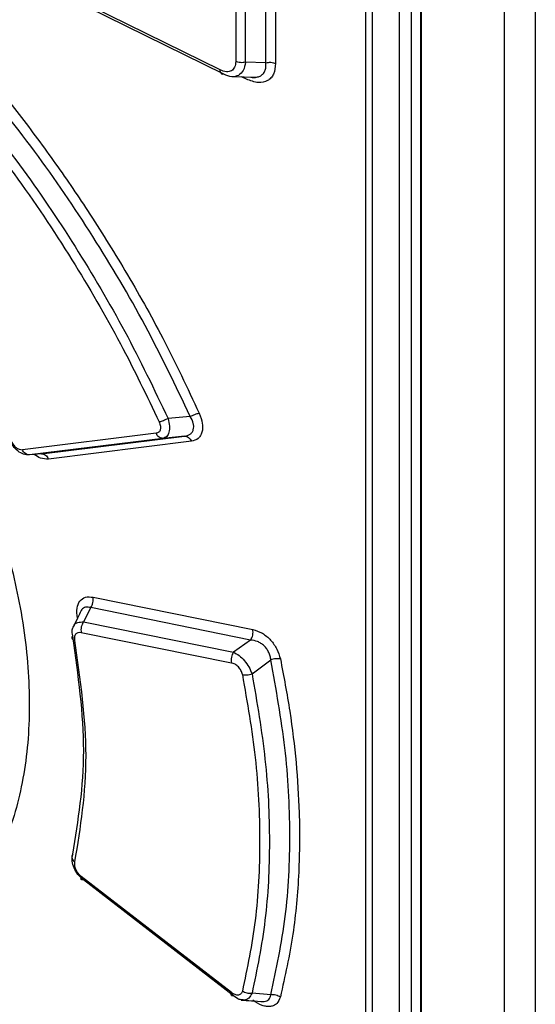
# Model space of a CAD drawing. Extents: x 0 to 16.5, y 0 to 11.7.
# Drawn here: x 12.2 to 12.3, y 8.1 to 8.3 of the extents above; entities that cross this region are included whole.
import ezdxf

# ---------------------------------------------------------------- set-up
doc = ezdxf.new("R2010")
doc.units = 0
doc.linetypes.add('SLD-SOLID', pattern=[0])
doc.layers.get('0').update_dxf_attribs({"linetype": 'CONTINUOUS'})

msp = doc.modelspace()

# ---------------------------------------------------------------- linework, layer by layer
at = {"color": 7, "linetype": 'SLD-SOLID'}
for p, q in [((12.26410990410619, 7.319406981596823), (12.26410990410619, 8.636222596677682)), ((12.26807130258289, 8.634242846181722), (12.26807130258289, 7.317390683317759)), ((12.24715800733481, 8.452957705559662), (12.24715800733481, 8.039639215975093)), ((12.25062285375281, 8.452595620972996), (12.25062285375281, 8.036835517908326)), ((12.25215944581753, 8.45263247470975), (12.25215944581753, 8.03687237164508)), ((12.24629917744509, 8.451906845811187), (12.24629917744509, 8.042672021586235)), ((12.25336022515446, 8.450979694675278), (12.25336022515446, 8.034702207549623)), ((12.25344014081844, 8.450926796625494), (12.25344014081844, 8.034392837576725)), ((12.23355015982324, 8.254735717628485), (12.23355015982324, 8.280650471561941)), ((12.23479775064688, 8.28056000850649), (12.23479775385411, 8.25464523058627)), ((12.22969198633324, 8.279264423675965), (12.22969198633324, 8.254901384101224)), ((12.23094236936777, 8.254809574090022), (12.23094236936777, 8.27917261366803)), ((12.22768353288523, 8.253815523486853), (12.20205743880624, 8.266452875402607)), ((12.22817830898235, 8.253255744253158), (12.20257073830414, 8.265882093772825)), ((12.23355015982322, 8.254735717622015), (12.23094236936708, 8.254809574087968)), ((12.22919211376223, 8.252972579774585), (12.2323472901763, 8.25288325137077)), ((12.23106695077669, 8.252626494330967), (12.23043633880374, 8.252937353650161)), ((12.22385884135188, 8.209430496132747), (12.22102799723025, 8.209168543255029)), ((12.2194829162401, 8.207279473543723), (12.20235754908902, 8.205174587571722)), ((12.22037010888085, 8.206626120803795), (12.20325864114733, 8.20451156116252)), ((12.20478876970967, 8.20463660501244), (12.22311867945982, 8.206901030505492)), ((12.22311867945982, 8.206901030505492), (12.22037010888085, 8.206626120803795)), ((12.2240035873555, 8.20624861241109), (12.20569243548366, 8.203973670613674)), ((12.20478876970967, 8.20463660501244), (12.20325864114733, 8.20451156116252)), ((12.21140329965616, 8.186287828280978), (12.23187076536161, 8.182145917471257)), ((12.21110320648103, 8.184949964127632), (12.21019499277895, 8.183114380985788)), ((12.23158157608248, 8.180799674889158), (12.21110320648103, 8.184949964127632)), ((12.21019499277895, 8.183114380985788), (12.22941466308394, 8.179229081983964)), ((12.20989196647855, 8.181776210265268), (12.22912596732324, 8.177882698900069)), ((12.23158157608248, 8.180799674889158), (12.22941466308394, 8.179229081983964)), ((12.23177522063279, 8.1764741006498), (12.23418185589089, 8.178242160025759)), ((12.22912596783658, 8.135648871689822), (12.20989196648746, 8.15051349875965)), ((12.22941466270771, 8.135229651285892), (12.2101949927606, 8.150089496406329)), ((12.23418172121746, 8.13536949089187), (12.23177521992273, 8.135546803406443))]:
    msp.add_line(p, q, dxfattribs=at)
msp.add_arc((12.20940607314658, 8.152998606780974), 0.0007032321877822312, 148.5261877508541, 242.7597243430245, dxfattribs=at)
for points, knots in [([(12.19673526915302, 8.254567320881385), (12.19838250270113, 8.252560636825756), (12.20167623485084, 8.248548164037095), (12.20633302459486, 8.242261262862637), (12.21099343292153, 8.235475314341933), (12.21571781778212, 8.22789406463929), (12.22058732146198, 8.219239115011524), (12.2234936973858, 8.213071812939342), (12.22500845435437, 8.20985751305663)], [0, 0, 0, 0, 0.1473985412677076, 0.29473131770091, 0.4402163785294388, 0.609671228605807, 0.7965668440708495, 1, 1, 1, 1]), ([(12.22969198633325, 8.25490138410124), (12.22966495710381, 8.254639237271682), (12.22962481547845, 8.254249918003676), (12.2293769180675, 8.253892272014275), (12.22905408896644, 8.253637915507914), (12.22848678427184, 8.253517438588899), (12.22795785652828, 8.25371372256063), (12.22768353288523, 8.253815523486853)], [0, 0, 0, 0, 0.2494434664847685, 0.3704532606623944, 0.4902638159524877, 0.7356298876217202, 1, 1, 1, 1]), ([(12.23094236936779, 8.25480957408999), (12.23087142661262, 8.254429254059987), (12.23073149095315, 8.253679067038364), (12.23026957997562, 8.25330438142732), (12.23004184259984, 8.253119649039576)], [0, 0, 0, 0, 0.5069669549620192, 1, 1, 1, 1]), ([(12.23479775385411, 8.254645230586272), (12.23474803717795, 8.254162750387293), (12.23467396278491, 8.253443888414829), (12.23421874501571, 8.252779425724487), (12.23362187450534, 8.252298942173137), (12.23256409140449, 8.252072495411696), (12.23157760447213, 8.252437533060302), (12.23106695077669, 8.252626494330967)], [0, 0, 0, 0, 0.2474970654187677, 0.3687534307151419, 0.4879349599052218, 0.7349301886833385, 1, 1, 1, 1]), ([(12.23235857753464, 8.25288669200657), (12.23251187674318, 8.252922975569904), (12.23282747713903, 8.252997673326409), (12.23319030983554, 8.253276898048188), (12.23344460517815, 8.253671237624198), (12.23357494268501, 8.254164643007647), (12.23355843166172, 8.254544670347949), (12.23355012949022, 8.254735757968636)], [0, 0, 0, 0, 0.1898969882536221, 0.3909450364104098, 0.592252585916831, 0.7949740059856318, 0.9999999999999999, 0.9999999999999999, 0.9999999999999999, 0.9999999999999999]), ([(12.22385884134791, 8.209430496132565), (12.22199417247577, 8.21333810747471), (12.21826211921863, 8.221159020804134), (12.21149477242606, 8.232533631083388), (12.20405408405882, 8.243518845647284), (12.19855073277202, 8.25031624391254), (12.19580118389671, 8.253712316193104)], [0, 0, 0, 0, 0.2498269337748992, 0.500017689921202, 0.7502020629408148, 0.9999999999999999, 0.9999999999999999, 0.9999999999999999, 0.9999999999999999]), ([(12.22817830898746, 8.253255744274682), (12.22811031834369, 8.253248974895497), (12.22797104120048, 8.253235107990553), (12.22781088725474, 8.253344273360973), (12.2277035464315, 8.253537663838861), (12.22769009693673, 8.253724367687541), (12.2276835302407, 8.253815525566953)], [0, 0, 0, 0, 0.244043701371609, 0.4999174541983533, 0.7558354328019039, 1, 1, 1, 1]), ([(12.23004184259984, 8.253119649039576), (12.22976789246925, 8.253018148638555), (12.22920542588737, 8.252809750914851), (12.22852654168847, 8.253104535110042), (12.22817830898236, 8.253255744253192)], [0, 0, 0, 0, 0.4870513900905553, 1, 1, 1, 1]), ([(12.23163934841987, 8.25290329440444), (12.23168840437339, 8.252889166018104), (12.23193771071346, 8.252817364411253), (12.23218216092492, 8.25283193230498), (12.23234917149388, 8.252883772372266), (12.23235857753464, 8.25288669200657)], [0, 0, 0, 0, 0.187768565197796, 0.9542550987450608, 1, 1, 1, 1]), ([(12.19337040902139, 8.250714544625524), (12.19605288706151, 8.24735739880066), (12.20147542732214, 8.240571040021987), (12.20865981217959, 8.229795589159298), (12.21490345863932, 8.2191303805933), (12.2182747736986, 8.212086035052069), (12.21988048953994, 8.208730900029533)], [0, 0, 0, 0, 0.2593274484590011, 0.5242218235998373, 0.7733927143046357, 1, 1, 1, 1]), ([(12.19430399370884, 8.251567937359926), (12.19691113053416, 8.248303564781695), (12.20212971797951, 8.24176941836165), (12.20920129409569, 8.231250044933631), (12.21565164545387, 8.220374295457608), (12.21923697450026, 8.212901512698432), (12.22102799722977, 8.209168543255124)], [0, 0, 0, 0, 0.2498149863688126, 0.5000433191174373, 0.7502505996952106, 1, 1, 1, 1]), ([(12.19250169134969, 8.212181097203931), (12.19342338746963, 8.21032724150375), (12.19529022754933, 8.206572368234532), (12.19767512915019, 8.200774756071535), (12.2001654991589, 8.193511966464472), (12.20233821029888, 8.184692192358709), (12.20345652873027, 8.17467784519755), (12.20304497384791, 8.165139103188853), (12.20103765004174, 8.156628343236775), (12.19761588752509, 8.1492953114206), (12.1942067267187, 8.145742165552834), (12.19250213803466, 8.14396558398837)], [0, 0, 0, 0, 0.06968833644039053, 0.1411495358837849, 0.2143555814591178, 0.3378435553269623, 0.4689729602357354, 0.6014937713572267, 0.7343100680823509, 0.8671543886809726, 1, 1, 1, 1]), ([(12.22102800131469, 8.209168542328342), (12.22093028110154, 8.209118667182315), (12.22073087994229, 8.209016895382872), (12.22041467513361, 8.208885804061028), (12.22011600697112, 8.208782663260735), (12.21995783406784, 8.208747899218816), (12.21988048957747, 8.208730900054928)], [0, 0, 0, 0, 0.2455757944822033, 0.5011051093731621, 0.7560468938352842, 1, 1, 1, 1]), ([(12.22102799723025, 8.209168543255029), (12.22109977690934, 8.208837806287992), (12.22123779735562, 8.208201853823958), (12.221160407501, 8.207389895802216), (12.22087744632972, 8.206800871391597), (12.22054103098253, 8.206684994316436), (12.22037010888086, 8.206626120803717)], [0, 0, 0, 0, 0.2591798363520448, 0.4983599415328491, 0.745132397226309, 1, 1, 1, 1]), ([(12.22311867939132, 8.206901031148098), (12.22337884897808, 8.206961634243832), (12.22376626019094, 8.207051876608874), (12.22410918336869, 8.207392993836445), (12.22427182808813, 8.207718046397622), (12.22432384081949, 8.208107160032526), (12.22425338771911, 8.208686529345899), (12.22401727800194, 8.209131741584907), (12.22385883898819, 8.20943049670989)], [0, 0, 0, 0, 0.2544332655007045, 0.3788694182324781, 0.5017523108627477, 0.6243348958161659, 0.7479137693889658, 1, 1, 1, 1]), ([(12.22385883898984, 8.209430496707258), (12.22395593040513, 8.20947922947323), (12.22415447527398, 8.209578884428296), (12.22447028111509, 8.20970703273714), (12.22477045922275, 8.209807863914603), (12.22493016562292, 8.209841178418854), (12.22500844657431, 8.209857507702369)], [0, 0, 0, 0, 0.2439375549171296, 0.4988345231184313, 0.7543510448568512, 1, 1, 1, 1]), ([(12.22500845435437, 8.20985751305663), (12.22517530491265, 8.209406443750922), (12.2254212806673, 8.208741464778013), (12.22545574032094, 8.207930547635064), (12.22537745397944, 8.207401789295373), (12.22518486284924, 8.206957276847225), (12.22478724714756, 8.20646751048357), (12.22432016353737, 8.206337040982655), (12.2240035873555, 8.20624861241109)], [0, 0, 0, 0, 0.256477541457045, 0.3781063573474486, 0.4974235623101528, 0.6171515060256514, 0.7405160193750426, 1, 1, 1, 1]), ([(12.21988048953994, 8.208730900029533), (12.21994761551394, 8.208551950937444), (12.22004765452211, 8.208285259988802), (12.22006367621581, 8.207958932551701), (12.22003268822636, 8.207743171005507), (12.21995600222461, 8.207563446949989), (12.21979640862931, 8.207366431609197), (12.21960979069734, 8.207314666606582), (12.2194829162401, 8.207279473543723)], [0, 0, 0, 0, 0.2531663859502613, 0.3772982743052496, 0.4963377200656418, 0.618730441908672, 0.7407892814296151, 1, 1, 1, 1]), ([(12.20325864114733, 8.204511561162544), (12.2030050363503, 8.204517224634094), (12.20251023352504, 8.20452827451074), (12.20177430059419, 8.204967046240094), (12.2011147784842, 8.20565261035637), (12.20084479005799, 8.206261711944876), (12.20070171666188, 8.206584489606389)], [0, 0, 0, 0, 0.2545122279124746, 0.4965732939876509, 0.7332220142321443, 1, 1, 1, 1]), ([(12.22037010888091, 8.206626120803312), (12.22028497025436, 8.206628015874903), (12.22011078531394, 8.206631892997962), (12.21985700923577, 8.206766756170456), (12.21963354326684, 8.2069830542654), (12.21953239593496, 8.207182102351847), (12.21948291624876, 8.20727947354964)], [0, 0, 0, 0, 0.2441907279230135, 0.4995893065010953, 0.7552069478092723, 1, 1, 1, 1]), ([(12.22311867939185, 8.206901031148144), (12.22320366784309, 8.206899106033758), (12.22337746570906, 8.206895169254501), (12.22363059373994, 8.20676030484971), (12.22385334640333, 8.206544330382103), (12.22395425042653, 8.206345731031858), (12.22400359249736, 8.206248615942725)], [0, 0, 0, 0, 0.2445074716475464, 0.5000076618019919, 0.7555037293359362, 1, 1, 1, 1]), ([(12.20086170508753, 8.206356105100154), (12.20095400288401, 8.206182545679248), (12.2011346632531, 8.205842826745123), (12.20153281266377, 8.205439754699968), (12.20196647505012, 8.205185310250052), (12.20222619111567, 8.205178189215284), (12.20235754908902, 8.205174587571722)], [0, 0, 0, 0, 0.2585860237190855, 0.5061469316871118, 0.7502213116826812, 1, 1, 1, 1]), ([(12.20325864130081, 8.204511559667212), (12.2031705623864, 8.204513489308578), (12.20299095537057, 8.204517424156432), (12.20273156296227, 8.204656245437187), (12.20250642305989, 8.204876366368392), (12.20240631798237, 8.205076894744181), (12.20235754908521, 8.205174587568354)], [0, 0, 0, 0, 0.2468159159275504, 0.5032971900120634, 0.7580177863006594, 1, 1, 1, 1]), ([(12.20569243548366, 8.203973670613674), (12.20536034520958, 8.203972627999644), (12.20477895647959, 8.203970802700635), (12.20414822923296, 8.204384685315475), (12.20387777450865, 8.2045621574464)], [0, 0, 0, 0, 0.5712017742176959, 1, 1, 1, 1]), ([(12.2047887694249, 8.20463660778772), (12.20487618690222, 8.204634825543991), (12.20505503324046, 8.204631179273537), (12.20531447619645, 8.20449402060961), (12.20554155278472, 8.204274117810943), (12.2056429066072, 8.20407231239505), (12.20569244489726, 8.203973676793709)], [0, 0, 0, 0, 0.2444024589289556, 0.5000199751940416, 0.7556268240484652, 0.9999999999999999, 0.9999999999999999, 0.9999999999999999, 0.9999999999999999]), ([(12.20940212764909, 8.183622217774925), (12.20935616655635, 8.184054665803188), (12.20926644918181, 8.184898816788266), (12.20965992751271, 8.18584009074534), (12.21039026058578, 8.186372646984081), (12.21106429923688, 8.186316211762676), (12.21140329965616, 8.186287828280978)], [0, 0, 0, 0, 0.2600068574539039, 0.5075408615650201, 0.752323024602374, 1, 1, 1, 1]), ([(12.21110322208851, 8.184949936773169), (12.21116652000028, 8.185043215613826), (12.21129312400625, 8.185229785353169), (12.2114106341132, 8.185583301935115), (12.21145358323403, 8.185951986318507), (12.21141980657795, 8.1861775900737), (12.21140330185337, 8.186287829756305)], [0, 0, 0, 0, 0.2501757676690848, 0.5003838752163803, 0.7558661070531929, 0.9999999999999999, 0.9999999999999999, 0.9999999999999999, 0.9999999999999999]), ([(12.2098952466609, 8.184583162830709), (12.20973492073981, 8.184257841120216), (12.20938058971957, 8.183538858358084), (12.20902390964675, 8.182819691025072), (12.20882861838253, 8.182425928916258)], [0, 0, 0, 0, 0.4524749794112415, 1, 1, 1, 1]), ([(12.21110322208851, 8.184949936773169), (12.21087450302864, 8.184995818153245), (12.21053232652714, 8.185064459263117), (12.2101646576015, 8.18488222335717), (12.20997570934258, 8.184721460596643), (12.20990467927327, 8.184578002633453), (12.20988621772291, 8.184540716221695)], [0, 0, 0, 0, 0.4619889051187054, 0.6911612323468137, 0.91972917221436, 1, 1, 1, 1]), ([(12.20880646310523, 8.18131569883577), (12.20875451518105, 8.181599487924212), (12.20866543514475, 8.182086128010278), (12.20885190019606, 8.182428256476248), (12.20892962626665, 8.182570869266735)], [0, 0, 0, 0, 0.5831601147743634, 1, 1, 1, 1]), ([(12.20892962626665, 8.182570869266735), (12.20894405870645, 8.182610172861722), (12.20903112526191, 8.18284727959333), (12.20945154303615, 8.183092053384826), (12.20994228077591, 8.183106791430745), (12.21019499277893, 8.183114380985824)], [0, 0, 0, 0, 0.08790501075733385, 0.5303044110899562, 1, 1, 1, 1]), ([(12.2101949927812, 8.183114380981841), (12.21013309466555, 8.18302365353062), (12.21000617416167, 8.182837619211098), (12.20989015694697, 8.182483419227276), (12.20984181155432, 8.182112314710519), (12.20987550554575, 8.181886426570047), (12.20989194498396, 8.18177621480913)], [0, 0, 0, 0, 0.2437398662216339, 0.4997823651295119, 0.7559417406078783, 1, 1, 1, 1]), ([(12.20880646977639, 8.181315698348165), (12.20876378249979, 8.181256528346799), (12.20867608109126, 8.181134963026263), (12.20869647734255, 8.180960030108038), (12.20882767139548, 8.180811560897942), (12.20900021594195, 8.180752158440969), (12.20908420052305, 8.180723244803488)], [0, 0, 0, 0, 0.2433634596322381, 0.4999925011579442, 0.7566256297337276, 1, 1, 1, 1]), ([(12.20880630125901, 8.153365770494888), (12.2095096242482, 8.157673857543688), (12.21091625338527, 8.166289928482769), (12.20950962282046, 8.176307155970822), (12.2088063159587, 8.181315709747706)], [0, 0, 0, 0, 0.50000598640135, 1, 1, 1, 1]), ([(12.20908420050763, 8.180723244792187), (12.2090674143425, 8.180892005982589), (12.2090343886479, 8.18122403271375), (12.20919134132165, 8.181595996726989), (12.2094836455047, 8.181810351172723), (12.20975473517161, 8.181787684575065), (12.20989196647855, 8.181776210265268)], [0, 0, 0, 0, 0.2558105267380376, 0.5032906723842391, 0.7485552622595961, 1, 1, 1, 1]), ([(12.231581579164, 8.180799669427), (12.23164197882825, 8.180891253494856), (12.2317658273668, 8.181079045150607), (12.2318777340606, 8.181436039094844), (12.23192267595204, 8.181809280431555), (12.23188780373514, 8.182035576280107), (12.23187079675901, 8.182145939441298)], [0, 0, 0, 0, 0.2438426856371453, 0.4999954986795083, 0.7561507304347408, 1, 1, 1, 1]), ([(12.23187076536161, 8.182145917471257), (12.23228091374435, 8.18202110776527), (12.23288134307258, 8.181838394847025), (12.23365447620625, 8.181277844626305), (12.23416248450088, 8.180795722250528), (12.23460217293356, 8.180242452689608), (12.23509819004801, 8.17943545951222), (12.23528418493357, 8.178795980501162), (12.23540848240402, 8.178368626688512)], [0, 0, 0, 0, 0.2716632774299276, 0.397696555778049, 0.5200447695124051, 0.6382051357052445, 0.7582181557490084, 1, 1, 1, 1]), ([(12.20908417610479, 8.15237335901977), (12.20980297039635, 8.15679812892135), (12.21122326767182, 8.16554122650795), (12.20979141222175, 8.175703813259416), (12.20908420050763, 8.180723244792187)], [0, 0, 0, 0, 0.5060872142572191, 0.9999999999999999, 0.9999999999999999, 0.9999999999999999, 0.9999999999999999]), ([(12.23418185526543, 8.17824216055054), (12.23415997708357, 8.178405799074833), (12.23411657432964, 8.178730431288168), (12.23393620365318, 8.179216574839042), (12.23367261151112, 8.179668176856419), (12.23332873672258, 8.180062280988805), (12.23292743255097, 8.180378025194665), (12.23233775540765, 8.180694882108556), (12.23188532019098, 8.180757569371263), (12.23158156466522, 8.18079965628612)], [0, 0, 0, 0, 0.125718076955526, 0.2494042142912183, 0.3719533972770046, 0.4944382399314323, 0.6180354380155111, 0.7435569954096747, 1, 1, 1, 1]), ([(12.22941466378512, 8.179229080741692), (12.22935429281251, 8.179137488964185), (12.22923050341394, 8.178949681967563), (12.22911871198134, 8.178592660822527), (12.22907391099228, 8.178219391307666), (12.22910890232198, 8.177993072779259), (12.2291259673344, 8.17788269890863)], [0, 0, 0, 0, 0.2438446177317619, 0.4999982154093928, 0.7561528316999102, 0.9999999999999999, 0.9999999999999999, 0.9999999999999999, 0.9999999999999999]), ([(12.22941466308391, 8.179229081984026), (12.22964768918101, 8.179106852834783), (12.23010574133792, 8.17886659079485), (12.23080606529987, 8.178174425860757), (12.23140946412729, 8.177337355550481), (12.23165141748749, 8.176766299613584), (12.23177522063279, 8.1764741006498)], [0, 0, 0, 0, 0.2572633697011409, 0.5056946103832319, 0.7470728989819743, 1, 1, 1, 1]), ([(12.23054389195999, 8.176360543143588), (12.23052267581834, 8.176447419306056), (12.23048034745962, 8.176620746079118), (12.23036406744735, 8.176880955527466), (12.23021566676419, 8.17712744976001), (12.23003473083381, 8.177350840604356), (12.22982889524288, 8.177544270886058), (12.22952228586108, 8.177763102525208), (12.22928604887896, 8.17783439135975), (12.22912596732324, 8.177882698900069)], [0, 0, 0, 0, 0.1240553031331391, 0.2475029370810357, 0.3681015882005446, 0.4888508447760011, 0.6108188458688475, 0.7362786975631642, 1, 1, 1, 1]), ([(12.23418172121669, 8.13536949089327), (12.23488839422029, 8.138649624588748), (12.23629178439262, 8.14516368040906), (12.23679272654865, 8.155844911558557), (12.23623503827672, 8.166856442120435), (12.23486281155605, 8.174465988376019), (12.23418185588971, 8.178242160026745)], [0, 0, 0, 0, 0.255466292445903, 0.5073334942091543, 0.7555184987455719, 1, 1, 1, 1]), ([(12.23540848057915, 8.178368625137548), (12.23532135260729, 8.178382431776786), (12.23514353546489, 8.17841060937674), (12.23482157702782, 8.178396611465239), (12.23448815581228, 8.178343037681257), (12.23428257194206, 8.178275343880808), (12.23418183832944, 8.178242174736443)], [0, 0, 0, 0, 0.2449923743486961, 0.4999983700856179, 0.7550052421908733, 1, 1, 1, 1]), ([(12.23540848240402, 8.178368626688512), (12.23583699780164, 8.176129255466892), (12.23669323452818, 8.171654662733506), (12.23747404606265, 8.165078816750981), (12.23791197191762, 8.15816479381241), (12.2378433327382, 8.150783781558582), (12.23713644944078, 8.142826366709535), (12.23599833605419, 8.13772958137594), (12.23540785719622, 8.135085254353207)], [0, 0, 0, 0, 0.1432576740233839, 0.2862498816625238, 0.4296433885789564, 0.6047516491209144, 0.7949362536361958, 0.9999999999999999, 0.9999999999999999, 0.9999999999999999, 0.9999999999999999]), ([(12.23054389195999, 8.176360543143588), (12.2311599476537, 8.172803820233579), (12.23242262944188, 8.165513879908481), (12.23291703914241, 8.154966459958848), (12.2324220988073, 8.144883326384821), (12.23116034471212, 8.13879612725336), (12.23054388847145, 8.135822099344832)], [0, 0, 0, 0, 0.2440547362352666, 0.500220148779677, 0.755822145201629, 1, 1, 1, 1]), ([(12.23054389191211, 8.176360543109798), (12.23057301920747, 8.176354557846139), (12.2306584427933, 8.176337004459272), (12.2308499761282, 8.176321554109526), (12.23112669674628, 8.176329021965053), (12.23146010034612, 8.176375463661516), (12.23166706203114, 8.176440240013838), (12.23177522780956, 8.176474094514834)], [0, 0, 0, 0, 0.08540729543062932, 0.2504797421099632, 0.5004652767695598, 0.738924805428311, 1, 1, 1, 1]), ([(12.23177522063273, 8.176474100649846), (12.23240816638177, 8.172796874841906), (12.2336743502391, 8.1654407247061), (12.23415717169842, 8.154879336243939), (12.23367414529139, 8.14477415001008), (12.23240807351044, 8.138621995040031), (12.23177521992233, 8.135546803407097)], [0, 0, 0, 0, 0.2499565969347037, 0.5000286494553181, 0.7500863158704241, 0.9999999999999999, 0.9999999999999999, 0.9999999999999999, 0.9999999999999999]), ([(12.21019499276061, 8.150089496406348), (12.20993690681954, 8.150305226600015), (12.20943629906688, 8.150723677163356), (12.20894091873897, 8.151587748002235), (12.20867519059781, 8.152511123766379), (12.20876116621186, 8.153070811694866), (12.2088064642952, 8.153365695200018)], [0, 0, 0, 0, 0.2567998362908537, 0.4981131029268704, 0.7355701992739567, 1, 1, 1, 1]), ([(12.20989196648746, 8.15051349875965), (12.20975480441161, 8.150638952806341), (12.20948364345556, 8.150886967711548), (12.20919131324914, 8.151393517364523), (12.20903443270208, 8.151922458841511), (12.20906741013182, 8.152221383485566), (12.20908417610479, 8.15237335901977)], [0, 0, 0, 0, 0.2513261216068538, 0.4968562264027435, 0.7441979264886709, 1, 1, 1, 1]), ([(12.2101949928437, 8.150089496572757), (12.21013268596582, 8.150075352038932), (12.21000522716537, 8.150046417106292), (12.20988953171335, 8.150122511579932), (12.20984196583981, 8.150277397672946), (12.20987559642042, 8.150436199920934), (12.20989196649747, 8.150513498765903)], [0, 0, 0, 0, 0.2454616294822353, 0.5021314807958005, 0.7576566958719401, 0.9999999999999999, 0.9999999999999999, 0.9999999999999999, 0.9999999999999999]), ([(12.24843574663838, 8.035593469768084), (12.23203014223751, 8.043413633831564), (12.199218999613, 8.059053930413402), (12.1531070453633, 8.084432099330218), (12.10922347000311, 8.111007243779305), (12.0823373196219, 8.129829460905787), (12.06889421728924, 8.139240588470392)], [0, 0, 0, 0, 0.2500005036976651, 0.4999999989387123, 0.7499994947104074, 1, 1, 1, 1]), ([(12.2487390484407, 8.031947153469094), (12.23228049655534, 8.039727705785483), (12.19936348196622, 8.055288768258897), (12.15308268439992, 8.08070884971297), (12.10905707872977, 8.107421545903815), (12.08206849091546, 8.126443250785345), (12.06857416029506, 8.135954129101805)], [0, 0, 0, 0, 0.2500006758076735, 0.4999999969725077, 0.7499993183238396, 0.9999999999999999, 0.9999999999999999, 0.9999999999999999, 0.9999999999999999]), ([(12.24852764332719, 8.031473677328263), (12.24690571855781, 8.03221495138591), (12.24293537071335, 8.034029533610992), (12.23552228588375, 8.037482377652955), (12.22542564014587, 8.042280787475223), (12.21255506131137, 8.048575312195457), (12.20130774519117, 8.054267845898046), (12.19237623211277, 8.058906131227783), (12.18643886054323, 8.062034059545713), (12.18025175917525, 8.065342968346293), (12.17382145562167, 8.06883651253346), (12.16715488764265, 8.072518466360982), (12.16025939038333, 8.076392720006515), (12.15205681547497, 8.081084375434493), (12.14288946235916, 8.086448420098165), (12.1331043359093, 8.09232765375362), (12.12405776467392, 8.097900271563715), (12.11573844216757, 8.103145740289628), (12.1081249128197, 8.108051511646241), (12.10119691550284, 8.112606153003732), (12.09364901837561, 8.11766106972233), (12.08591715538623, 8.122955721669321), (12.07841896096835, 8.128220264619474), (12.07275484556612, 8.132271555020838), (12.06959626314999, 8.134573199304823), (12.06830594011324, 8.135513451687311)], [0, 0, 0, 0, 0.0243253535398569, 0.05954660586986286, 0.1119298913490049, 0.177980760649927, 0.2576990495685886, 0.2876194183713778, 0.3190895850887316, 0.3521095487245038, 0.3866793082300855, 0.4227988625048333, 0.4604682103964097, 0.4996873507010541, 0.5584094318632686, 0.6137593884363977, 0.6655458027195856, 0.7137686659354289, 0.7584279699261696, 0.7995237071579134, 0.8370558707268491, 0.8941620095726377, 0.9403547884660207, 0.9756341357181062, 1, 1, 1, 1]), ([(12.22941466271073, 8.135229651292054), (12.22935428807973, 8.13521421740631), (12.22923049139703, 8.135182570606574), (12.229118691392, 8.135255716601327), (12.22907388467865, 8.135409972297358), (12.22910887472948, 8.13557057094659), (12.2291259390832, 8.13564889355807)], [0, 0, 0, 0, 0.243846034519313, 0.5000002428497, 0.7561543206868633, 1, 1, 1, 1]), ([(12.23054388847145, 8.135822099344832), (12.23052263749511, 8.135754449237208), (12.23048073023661, 8.135621042164358), (12.23036312728528, 8.13547155898216), (12.23021454735778, 8.135367557202), (12.23003381113565, 8.135315368700088), (12.22982858873386, 8.135318130338744), (12.2295220857271, 8.135391011510482), (12.22928604239434, 8.135544668231308), (12.22912596783658, 8.135648871689822)], [0, 0, 0, 0, 0.12543483230467, 0.2473594558594042, 0.36960451708505, 0.4889270077539576, 0.6111599703398178, 0.736305215411943, 1, 1, 1, 1]), ([(12.23065475397029, 8.134696676662953), (12.23047590224339, 8.134701498305107), (12.23006258786128, 8.134712640797725), (12.22964917897349, 8.13504251953389), (12.22941466270762, 8.135229651285714)], [0, 0, 0, 0, 0.4327256312349776, 1, 1, 1, 1]), ([(12.23038555884836, 8.134684645836723), (12.23082274976938, 8.134654997887232), (12.2317889580966, 8.134589474807255), (12.23275389910178, 8.134525755517277), (12.23328222262509, 8.134490867996067)], [0, 0, 0, 0, 0.4524810112926129, 1, 1, 1, 1]), ([(12.23177510808748, 8.135546990684784), (12.23167400452042, 8.1355342040121), (12.23146764564599, 8.135508105591846), (12.23113287544883, 8.13555316921393), (12.23080965709857, 8.135655255061657), (12.23063127833273, 8.13576723204617), (12.2305438821143, 8.135822094882291)], [0, 0, 0, 0, 0.2449667835705413, 0.4999929398923991, 0.7550228243904987, 1, 1, 1, 1]), ([(12.23177521992273, 8.135546803406443), (12.23165044282271, 8.135326895848399), (12.23140682779602, 8.13489754795031), (12.23097183545454, 8.134640221374115), (12.23070261206171, 8.134688155691189), (12.23065475397029, 8.134696676662955)], [0, 0, 0, 0, 0.4633262631453284, 0.9045990005114815, 1, 1, 1, 1]), ([(12.23540785719622, 8.135085254353207), (12.2352809861813, 8.13477086500336), (12.23509208785209, 8.134302770514271), (12.23458785375247, 8.133967377120017), (12.23414576313579, 8.133835030348232), (12.23363625280003, 8.133839181357152), (12.23286876531672, 8.134016423599416), (12.23227472549622, 8.134401856597195), (12.23187077248665, 8.134663954884333)], [0, 0, 0, 0, 0.2455750398117607, 0.3656368221392135, 0.4842939704412006, 0.6061505929994098, 0.7321784705509349, 1, 1, 1, 1]), ([(12.23320613764765, 8.134505706772083), (12.23324484414363, 8.13450313344414), (12.23341620850433, 8.134491740609759), (12.23367052535459, 8.134571456461336), (12.23393667301948, 8.134750327234213), (12.23411639621969, 8.135020800162707), (12.23415982560734, 8.13525264922354), (12.23418171429472, 8.135369502623663)], [0, 0, 0, 0, 0.06741610184364634, 0.2984697245671223, 0.5295944533633481, 0.7629126149436272, 1, 1, 1, 1]), ([(12.23418143988429, 8.135369967716812), (12.23428216797939, 8.135382022634822), (12.23448773749981, 8.1354066247452), (12.2348211228758, 8.135359111347789), (12.23514301289179, 8.135254538462833), (12.23532075367884, 8.135140916134384), (12.23540784229334, 8.13508524398775)], [0, 0, 0, 0, 0.2450077115946779, 0.5000205525637137, 0.755022366716214, 1, 1, 1, 1])]:
    msp.add_open_spline(points, degree=3, knots=knots, dxfattribs=at)
for points in [[(12.23094236936778, 8.254809574093194), (12.23083806887401, 8.254787243024554), (12.23062946788647, 8.254742580887273), (12.23029244867326, 8.25474323917907), (12.2299658746123, 8.25479130555975), (12.22978328242626, 8.254864691254067), (12.22969198633324, 8.254901384101224)], [(12.23355015982324, 8.254735717628485), (12.23365416595215, 8.254758001017963), (12.23386217820998, 8.254802567796919), (12.23419825726262, 8.254802140668936), (12.23452407456334, 8.254754561641112), (12.23470652528566, 8.25468167528226), (12.23479775064682, 8.254645232102833)], [(12.2456792457481, 8.042314497893884), (12.22983754595334, 8.049855849120584), (12.19815414636381, 8.06493855157399), (12.15354778840914, 8.089483061321419), (12.11103084368022, 8.115233763649538), (12.08490400581818, 8.133524200909665), (12.07184058688717, 8.142669419539729)], [(12.24715800733481, 8.039639215975093), (12.23097960434132, 8.04731209354294), (12.19862279835434, 8.062657848678635), (12.15311652164982, 8.087674472781606), (12.1097817622582, 8.11394468714589), (12.08319925441257, 8.132623873644508), (12.06990800048976, 8.141963466893818)]]:
    msp.add_open_spline(points, degree=3, dxfattribs=at)

doc.saveas('drawing.dxf')
